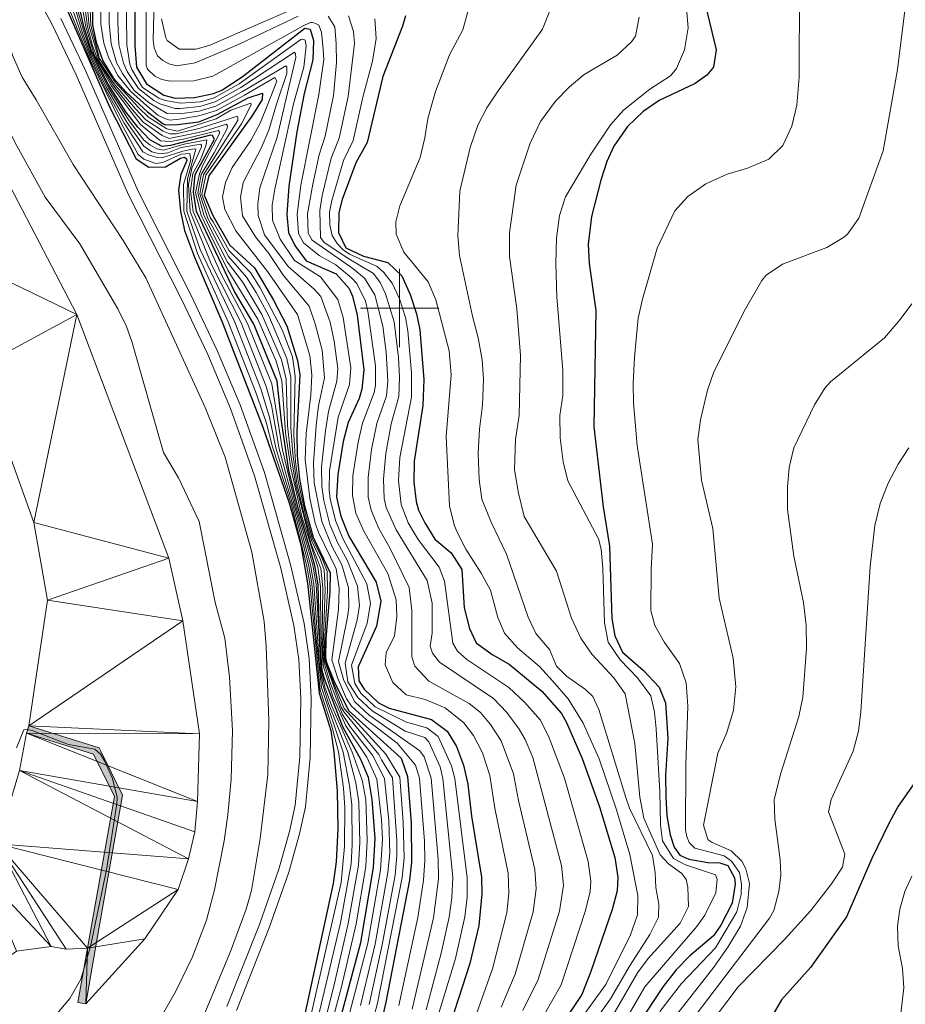
# Model space of a CAD drawing. Units: metres. Extents: x 637559 to 642073, y 720358 to 723417.
# Drawn here: x 639403 to 639629, y 721322 to 721574 of the extents above; entities that cross this region are included whole.
import ezdxf

# ---------------------------------------------------------------- set-up
doc = ezdxf.new("R2010")
doc.units = ezdxf.units.M
doc.header["$MEASUREMENT"] = 0
doc.linetypes.add('DGN Style 3', pattern=[69.300763, 49.500545, -19.800218])
for name, color, linetype, lineweight in [('Carátula', 7, 'Continuous', 5), ('Edificios construcciones cerramientos', 7, 'Continuous', 5), ('Elementos auxiliares', 7, 'Continuous', 5), ('Hidrografía', 7, 'Continuous', 5), ('Relieve y altimetría', 7, 'Continuous', 5), ('Viales y ferrocarril', 7, 'Continuous', 5)]:
    doc.layers.add(name, color=color, linetype=linetype, lineweight=lineweight)

msp = doc.modelspace()

# ---------------------------------------------------------------- hatches: boundary and pattern name
at = {"layer": 'Edificios construcciones cerramientos', "linetype": 'Continuous', "lineweight": 15, "extrusion": (0, 0, -1)}
msp.add_hatch(color=254, dxfattribs=at).paths.add_polyline_path([(-639419.7, 721322), (-639422.57, 721338.26), (-639429.11, 721375.33), (-639423.56, 721386.64), (-639423.13, 721387.51), (-639405.18, 721393.14), (-639404.58, 721391.23), (-639421.71, 721385.86), (-639427.03, 721375.03), (-639420.17, 721336.19), (-639417.73, 721322.35)])

# ---------------------------------------------------------------- linework, layer by layer
at = {"layer": 'Carátula', "color": 7, "linetype": 'Continuous', "lineweight": 5}
for p, q in [((639500, 721490), (639500, 721510)), ((639490, 721500), (639510, 721500))]:
    msp.add_line(p, q, dxfattribs=at)
msp.add_3dface([(637618.94, 720357.89), (642073.02, 720448), (642012.95, 723417.39), (637558.86, 723327.28)], dxfattribs=at)
at = {"layer": 'Edificios construcciones cerramientos', "color": 1, "linetype": 'Continuous', "lineweight": 15}
msp.add_line((639404.58, 721391.23, 412.19), (639405.18, 721393.14, 412.19), dxfattribs=at)
at = {"layer": 'Edificios construcciones cerramientos', "color": 1, "linetype": 'Continuous', "lineweight": 15, "elevation": 412.19, "flags": 128}
msp.add_lwpolyline([(639419.7, 721322), (639417.73, 721322.35), (639420.17, 721336.19), (639427.03, 721375.03), (639421.71, 721385.86), (639404.58, 721391.23), (639405.18, 721393.14), (639423.13, 721387.51), (639423.56, 721386.64), (639429.11, 721375.33), (639422.57, 721338.26)], close=True, dxfattribs=at)
for points in [[(639405.18, 721393.14), (639423.13, 721387.51), (639423.56, 721386.64)], [(639420.17, 721336.19), (639427.03, 721375.03), (639421.71, 721385.86), (639404.58, 721391.23)], [(639423.56, 721386.64), (639429.11, 721375.33), (639422.57, 721338.26), (639419.7, 721322)], [(639419.7, 721322), (639417.73, 721322.35), (639420.17, 721336.19)]]:
    msp.add_lwpolyline(points, dxfattribs=at)
at = {"layer": 'Elementos auxiliares', "color": 250, "linetype": 'Continuous', "lineweight": 5}
msp.add_3dface([(638487.01, 720769.33), (638440.83, 723082.75), (641856.67, 723151.88), (641903.99, 720838.46)], dxfattribs=at)
at = {"layer": 'Hidrografía', "color": 142, "linetype": 'Continuous', "lineweight": 15}
for points in [[(639336.13, 721580.63, 412.19), (639352.3, 721558.73, 412.19), (639378.13, 721517.38, 412.19), (639392.21, 721484.73, 412.19), (639406.43, 721445.15, 412.19), (639409.97, 721425.25, 412.19), (639405.18, 721393.14, 412.19)], [(639373.35, 721576.56, 412.19), (639394.98, 721539.15, 412.19), (639400.31, 721531.26, 412.19), (639417.44, 721498.32, 412.19), (639441.01, 721436.03, 412.19), (639444.58, 721419.93, 412.19), (639448.8, 721391.1, 412.19), (639448.3, 721373.71, 412.19), (639447.65, 721365.95, 412.19), (639445.99, 721359.06, 412.19), (639443.35, 721351.27, 412.19), (639434.8, 721338.62, 412.19), (639419.7, 721322, 412.19)], [(639404.58, 721391.23, 409.77), (639402.76, 721381.7, 409.77), (639397.1, 721362.88, 409.77), (639394.08, 721354.53, 409.77), (639383.55, 721331.32, 409.43), (639380.31, 721325.69, 409.39), (639374.48, 721318.29, 409.39)], [(639388.68, 721319.62, 409.39), (639394.77, 721330.32, 409.43), (639402.04, 721335.48, 409.77), (639410.84, 721336.63, 409.77), (639414.7, 721335.93, 409.77), (639420.17, 721336.19, 409.77)]]:
    msp.add_polyline3d(points, dxfattribs=at)
at = {"layer": 'Relieve y altimetría', "color": 30, "linetype": 'Continuous', "lineweight": 5, "flags": 128}
for points, elevation in [([(639362.03, 721606.05), (639385.29, 721572.99), (639387.9, 721568.73), (639402.08, 721541.5), (639409.35, 721528.38), (639418.22, 721516.45), (639427.92, 721499.78), (639430.1, 721495.28), (639431.48, 721491.45), (639439.58, 721463.05), (639443.48, 721456.58), (639448.76, 721445.37), (639452.84, 721424.63), (639455.27, 721415.52), (639456.5, 721405.59), (639457.28, 721391.9), (639456.88, 721379.42), (639456.06, 721370.37), (639455.09, 721363.7), (639452.68, 721351.17), (639450.62, 721343.38), (639447.05, 721334.04), (639442.67, 721325.01)], 415), ([(639437.82, 721602.03), (639436.97, 721568.58), (639437.22, 721566.53), (639438.03, 721564.5), (639439.43, 721563.36), (639440.94, 721562.5), (639442.98, 721561.92), (639447.69, 721562.71), (639458.93, 721567.51), (639474.01, 721574.65)], 510), ([(639435.27, 721601.67), (639435.14, 721565.87), (639435.17, 721562.13), (639435.52, 721561.1), (639437.38, 721559.3), (639439.16, 721558.44), (639441.27, 721558.03), (639447.36, 721558.13), (639452.21, 721559.34), (639475.52, 721572.24), (639477.18, 721573.05), (639477.68, 721573.06), (639478.35, 721572.9), (639479.3, 721572.36), (639479.98, 721570.6), (639480.44, 721566.24), (639480.6, 721563.58), (639479.33, 721554.62), (639474.73, 721531.43), (639473.82, 721524.01), (639474.15, 721519.06), (639475.42, 721516.65), (639479.46, 721513.44), (639483.69, 721511.02), (639487.73, 721507.76), (639489.06, 721506.31), (639491.26, 721501.78), (639491.87, 721499.2), (639493.83, 721485.22), (639493.8, 721480.22), (639493.48, 721478.38), (639490.48, 721470.56), (639489.38, 721465.69), (639488.06, 721457.04), (639487.92, 721452.05), (639488.84, 721447.49), (639490.85, 721442.87), (639496.96, 721432.1), (639499.1, 721425.35), (639499.31, 721421.1), (639498.65, 721416.1), (639496.52, 721411.82), (639496.27, 721408.74), (639498.23, 721404.23), (639501.66, 721401.05), (639506.52, 721399.81), (639511.68, 721397.69), (639516.39, 721393.88), (639518.91, 721390.62), (639521.2, 721386.18), (639523.07, 721380.44), (639524.38, 721372.02), (639527.79, 721355.38), (639527.97, 721350.26), (639527.45, 721345.28), (639523.75, 721330.93), (639517, 721312.03)], 505), ([(639420.14, 721593.66), (639421, 721572.27), (639423.27, 721563.84), (639427.22, 721557.74), (639433.32, 721551.18), (639435.76, 721548.82), (639440.45, 721545.82), (639443.15, 721545.25), (639453.07, 721548.4), (639456.84, 721550.65), (639461.92, 721552.37), (639462.02, 721551.99), (639459.52, 721547.13), (639450.47, 721533.95), (639449.44, 721529.05), (639451.56, 721523.18), (639452.29, 721522.03), (639456.4, 721514.65), (639461.85, 721509.07), (639464.29, 721505.16), (639469.92, 721494.44), (639472.57, 721487.47), (639473.29, 721482.55), (639472.93, 721467.43), (639473.37, 721460.68), (639474.06, 721455.73), (639476.04, 721446.77), (639477.72, 721440.85), (639480.06, 721436.36), (639481.47, 721432.65), (639481.59, 721427.66), (639480.85, 721415.95), (639480.93, 721410.11), (639482.89, 721404.42), (639485.82, 721397.58), (639496.5, 721385.87), (639500.09, 721379.98), (639500.95, 721368.46), (639501.19, 721359.27), (639500.68, 721354.29), (639494.34, 721322.13), (639492.03, 721313.45)], 470), ([(639423.45, 721592.88), (639423.58, 721572.66), (639424.34, 721567.74), (639425.59, 721563.88), (639427.93, 721559.46), (639431.18, 721555.49), (639435.36, 721551.73), (639438.16, 721549.38), (639439.95, 721548.52), (639441.19, 721548.06), (639443.62, 721548.32), (639448.6, 721549.16), (639453.13, 721550.56), (639460.3, 721554.44), (639468.05, 721558.97), (639468.6, 721558.01), (639466.27, 721552.12), (639464.34, 721547.29), (639461.97, 721542.9), (639457.16, 721535.97), (639455.43, 721532.15), (639454.67, 721528.45), (639455.26, 721525.17), (639458.08, 721519.73), (639466.18, 721509.31), (639473.87, 721498.34), (639477.04, 721487.88), (639477.53, 721482.94), (639477.3, 721477.69), (639476.09, 721467.86), (639475.88, 721461.24), (639477.02, 721451.31), (639478.44, 721444.95), (639479.33, 721442.42), (639483.73, 721433.3), (639484.53, 721428.36), (639484.36, 721422.88), (639482.69, 721410.02), (639484.17, 721405.25), (639486.4, 721400.03), (639487.71, 721398.13), (639491.43, 721394.74), (639499.38, 721388.63), (639504.05, 721383.06), (639505.07, 721379.75), (639506.39, 721363.61), (639506.46, 721358.61), (639506.11, 721353.63), (639504.66, 721344.08), (639499.83, 721321.53)], 480), ([(639411.66, 721589.83), (639418.51, 721570.18), (639421.02, 721563.9), (639424.77, 721556.05), (639429.56, 721547.27)], 435), ([(639412.97, 721590.52), (639418.91, 721570.29), (639421.11, 721564.43), (639425.14, 721556.22), (639430.2, 721547.59), (639434.58, 721541.42), (639436.6, 721539.94), (639438.01, 721539.59), (639439.36, 721539.5), (639440.71, 721539.73), (639444.14, 721541.08), (639449.15, 721541.91), (639449.31, 721541.63), (639449.32, 721541.21), (639446.86, 721535.78), (639446.01, 721531.56), (639446.4, 721524.73), (639451.83, 721511.33), (639459.45, 721496.2), (639465.9, 721479.95), (639467.21, 721475.12), (639469.21, 721463.97), (639477.22, 721434.26), (639478.1, 721429.33), (639479.55, 721408.57), (639480.37, 721403.63), (639481.81, 721398.82), (639486.72, 721386.36), (639488.81, 721378.51), (639489.56, 721373.58), (639489.79, 721363.27), (639489.48, 721357.43), (639486.87, 721342.56), (639483.26, 721326.82), (639478.03, 721306.13)], 440), ([(639425.63, 721591.83), (639425.73, 721572.91), (639426.22, 721567.61), (639427.61, 721562.85), (639429.13, 721559.97), (639432.12, 721555.69), (639435.91, 721552.46), (639440.55, 721549.77), (639443.73, 721549.67), (639448.75, 721550.38), (639452.95, 721551.63), (639459.85, 721555.42), (639470.89, 721562), (639471.11, 721561.58), (639471.14, 721559.97), (639468.47, 721552.15), (639466.51, 721545.5), (639464.56, 721540.9), (639459.95, 721532.08), (639459.32, 721528.38), (639459.81, 721523.59), (639463.17, 721518.17), (639466.52, 721513.97), (639470.3, 721508.28), (639476.86, 721500.44), (639478.41, 721495.97), (639480.22, 721489.22), (639480.75, 721482.11), (639479.23, 721475), (639478.66, 721470.04), (639477.95, 721460.29), (639478.16, 721455.31), (639480.09, 721445.4), (639482.78, 721438.93), (639485.19, 721434.31), (639486.89, 721428.38), (639487.02, 721423.37), (639486.7, 721420.88), (639484.37, 721409.56), (639485.69, 721404.74), (639488.51, 721399.23), (639492.23, 721395.81), (639505.14, 721386.71), (639506.26, 721385.15), (639508.07, 721379.7), (639509.85, 721359), (639509.91, 721353.94), (639508.65, 721344.02), (639503.2, 721320.65)], 485), ([(639427.81, 721591.57), (639427.9, 721573.17), (639428.22, 721567.46), (639429.35, 721562.63), (639430.32, 721560.51), (639433.22, 721556.17), (639437.14, 721553.08), (639438.66, 721552.27), (639442.58, 721551.03), (639443.86, 721551.02), (639448.91, 721551.59), (639452.78, 721552.72), (639459.41, 721556.41), (639473.09, 721565.46), (639473.41, 721565.04), (639473.43, 721564.07), (639470.68, 721552.19), (639468.67, 721543.7), (639464.22, 721530.78), (639463.73, 721526.66), (639463.78, 721523.65), (639465.48, 721518.75), (639471.5, 721510.63), (639478.16, 721504.84), (639479.83, 721502.95), (639482.21, 721496.34), (639483.27, 721491.48), (639484.19, 721484.5), (639483.97, 721481.27), (639481.77, 721473.56), (639481.03, 721468.62), (639480.02, 721459.34), (639480.1, 721454.35), (639480.6, 721450.72), (639482.16, 721444.58), (639484.12, 721439.98), (639486.65, 721435.32), (639489.23, 721428.88), (639489.73, 721423.88), (639489.18, 721420.13), (639486.05, 721409.11), (639486.75, 721404.36), (639489.32, 721400.32), (639492.97, 721396.91), (639501.43, 721391.74), (639506.44, 721390.13), (639507.47, 721389.02), (639510.34, 721382.61), (639511.08, 721379.65), (639513.6, 721354.38), (639513.4, 721349.1), (639512.66, 721344.13), (639510.63, 721334.93), (639506.76, 721320.45)], 490), ([(639429.98, 721589.73), (639430.23, 721567.32), (639431.03, 721562.41), (639431.5, 721561.06), (639434.21, 721556.44), (639438.37, 721553.66), (639440.02, 721553.05), (639443.98, 721552.38), (639449.06, 721552.79), (639452.6, 721553.8), (639458.96, 721557.38), (639474.75, 721568.69), (639475.28, 721568.81), (639475.82, 721568.5), (639476.06, 721567.11), (639475.5, 721561.63), (639472.88, 721552.22), (639468.05, 721530.43), (639467.43, 721526.31), (639467.48, 721522.48), (639469.48, 721517.58), (639473.12, 721512.16), (639479.75, 721508.01), (639484.22, 721502.19), (639485.57, 721497.6), (639487.5, 721484.7), (639487.19, 721480.44), (639484.29, 721472.11), (639482.09, 721458.38), (639482.01, 721453.38), (639482.23, 721451.16), (639483.58, 721445.66), (639485.46, 721441.03), (639491.6, 721429.4), (639492.52, 721424.43), (639491.66, 721419.38)], 495), ([(639410.34, 721589.13), (639418.11, 721570.07), (639420.93, 721563.36), (639428.91, 721546.95), (639433.16, 721539.24), (639434.58, 721538.08), (639437.67, 721536.99), (639439.45, 721537.23), (639444.11, 721539.35), (639446.38, 721539.5), (639446.56, 721537.93)], 430), ([(639417.57, 721583.96), (639419.73, 721571.9), (639421.87, 721564.88), (639426.18, 721556.95), (639433.7, 721546.91), (639438.85, 721542.79), (639441.42, 721542.63), (639444.73, 721543.16), (639453.65, 721545.38), (639453.94, 721545.11), (639453.95, 721544.63), (639449.69, 721536.58), (639448.77, 721534.29), (639447.81, 721529.5), (639449.23, 721523.73), (639451.55, 721518.86), (639456.09, 721509.68), (639463.75, 721497.13), (639468.41, 721486.36), (639469.86, 721481.38), (639470.8, 721468.13), (639472.14, 721459.05), (639475, 721446.63), (639479.09, 721433.74), (639479.73, 721428.76), (639479.85, 721416.29)], 455), ([(639418.51, 721583.95), (639420.15, 721572.02), (639421.43, 721567.13)], 460), ([(639419.46, 721583.95), (639420.58, 721572.15), (639423.23, 721563.03), (639426.87, 721557.48), (639432.48, 721550.93), (639435.07, 721548.18), (639439.48, 721545.27), (639441.2, 721544.54), (639442.82, 721544.56), (639448.98, 721545.99), (639458.54, 721549.08), (639458.64, 721548.7), (639458.65, 721547.94), (639449.81, 721534.05), (639448.9, 721529.2), (639450.93, 721522.87), (639452.05, 721520.98), (639456.2, 721513.18), (639460.82, 721507.87), (639463.3, 721503.94), (639466.56, 721498), (639471.18, 721487.11), (639472.14, 721482.23), (639472.14, 721469.44), (639472.65, 721462.68), (639473.75, 721455.21), (639475.69, 721446.73), (639477.51, 721440.36), (639479.71, 721435.84), (639480.68, 721433.01), (639480.98, 721428.02), (639480.52, 721416.06), (639480.75, 721409.88), (639482.62, 721404.61), (639485.06, 721397.86), (639485.78, 721396.58), (639494.69, 721385.74), (639495.38, 721384.37), (639498.14, 721379.81), (639499.32, 721363.68), (639499.33, 721359.92)], 465), ([(639630.2, 721583.69), (639627.35, 721561), (639623.65, 721540.2), (639617.47, 721522.95), (639614.53, 721518.92), (639613.56, 721518.08), (639609.3, 721515.44), (639597.92, 721511.25), (639593.79, 721508.39), (639592.69, 721507.01), (639588.46, 721499.82), (639580.39, 721483.66), (639578.74, 721478.94), (639576.95, 721471.42), (639576.31, 721466.36), (639577.2, 721455.93), (639580.1, 721443.6), (639581.73, 721425.8), (639585.32, 721410.43), (639585.99, 721403.05), (639585.43, 721397.1), (639583.73, 721391.43), (639581.37, 721386.11), (639577.73, 721367.69), (639578.85, 721364.03), (639579.81, 721363.33), (639584.84, 721361.09), (639587.55, 721358.51), (639588.59, 721356.51), (639589.48, 721352.78), (639588.86, 721346.59), (639587.2, 721341.87), (639583.99, 721336.52), (639580.41, 721331.37), (639570.27, 721318.38)], 560), ([(639394.93, 721579.47), (639398.69, 721571.44), (639401.19, 721564.23), (639403.47, 721559.03), (639407.06, 721553.27), (639416.46, 721536.71), (639429.28, 721517.28), (639435.09, 721507.73), (639450.28, 721474.58), (639455.34, 721461.85), (639462.21, 721437.51), (639465.33, 721419.8), (639465.85, 721413.38), (639466.56, 721394.48), (639466.27, 721380.65), (639464.35, 721364.27)], 420), ([(639602.26, 721581.67), (639602.22, 721559.08), (639601.58, 721551.89), (639600.29, 721546.52), (639598.05, 721541.56), (639594.45, 721538.06), (639589, 721535.78), (639583.78, 721534.27), (639578.35, 721531.75), (639573.76, 721528.54), (639570.38, 721524.85), (639565.92, 721515.29), (639562.09, 721502.28), (639561.04, 721497.38), (639560.07, 721487.41), (639559.72, 721480.72), (639559.81, 721475.73), (639560.75, 721464.82), (639564.7, 721439.57), (639564.32, 721433.21), (639564.24, 721422.57), (639565.25, 721418.78), (639567.77, 721414.46), (639571.57, 721409.07), (639573.31, 721404.11), (639573.7, 721398.17), (639573.21, 721383.19), (639573.16, 721366.38), (639573.48, 721364.78), (639574.1, 721363.24), (639575.49, 721361.84), (639583.01, 721359.81), (639584.87, 721358.47), (639586.93, 721355.59), (639587.45, 721352.63), (639587.37, 721349.95), (639586.25, 721345.54), (639580.8, 721336.31), (639572.13, 721327.15), (639566.55, 721319.99)], 555), ([(639416.94, 721578.86), (639419.31, 721570.41), (639421.21, 721564.97), (639425.5, 721556.37), (639430.85, 721547.91), (639434.61, 721542.94), (639436.14, 721541.72), (639437.94, 721540.72), (639439.62, 721540.37), (639444.88, 721541.96), (639450.69, 721543.07), (639450.55, 721541.72), (639448.98, 721537.75), (639447.1, 721534.38), (639446.48, 721529.95), (639447.21, 721524.71), (639454.37, 721508.7), (639461.1, 721496.05), (639467.28, 721480.6), (639470.06, 721463.7), (639473.58, 721449.05), (639477.76, 721434.17), (639478.63, 721429.25), (639479.89, 721407.92), (639480.85, 721403.02), (639482.59, 721398.28), (639487.9, 721386.33), (639490.41, 721379.19), (639491.35, 721374.29), (639491.71, 721363.78), (639491.39, 721357.15), (639488.86, 721342.41), (639485.11, 721326.32), (639477.45, 721297.67)], 445), ([(639439.08, 721573.98), (639440.16, 721569.13), (639440.55, 721568.46), (639443.63, 721566.24), (639447.9, 721566.2), (639451.31, 721567.19), (639476.77, 721578.23)], 515), ([(639517.79, 721577.07), (639516.17, 721571.2), (639512.76, 721564.76), (639509.19, 721555.4), (639507.23, 721548.45), (639506.45, 721543.51), (639505.22, 721538.53), (639500.03, 721526.18), (639499.02, 721522.01), (639499.12, 721518.86), (639501.1, 721514.27), (639507.27, 721506.68), (639509.25, 721502.08), (639512.7, 721489.06), (639513.15, 721482.94), (639511.9, 721467.12), (639512.76, 721449.37), (639513.92, 721444.51), (639514.64, 721442.8), (639516.93, 721438.34), (639520.86, 721432.2), (639523.26, 721427.81), (639525.13, 721420.85), (639526.86, 721416.78), (639530.17, 721413.03), (639535.78, 721408.3), (639539.12, 721404.58), (639543.09, 721400.03), (639546.98, 721393.79), (639551.04, 721384.63), (639555.48, 721371.6), (639558.9, 721360.22), (639560.96, 721349.73), (639560.82, 721344.73), (639559.09, 721339.66), (639552.78, 721326.9), (639546.2, 721317.9)], 530), ([(639481.76, 721574.66), (639483.41, 721571.92), (639483.81, 721567.6), (639483.83, 721562.79), (639483.09, 721554.38), (639480.94, 721543.97), (639479.4, 721539.22), (639477.82, 721531.69), (639476.47, 721524.12), (639476.61, 721519.19), (639477.67, 721517.32), (639488.05, 721510.11), (639491.04, 721507.65), (639493.65, 721503.37), (639495.67, 721495.38), (639496.56, 721488.72), (639496.96, 721481.27), (639496.61, 721477.56), (639494.16, 721470.46), (639492.83, 721463.8), (639491.96, 721456.63), (639491.96, 721451.65), (639492.69, 721448.24), (639494.67, 721443.63), (639497.51, 721438.63), (639502.42, 721428.47), (639503.1, 721422.62), (639503.13, 721410.75), (639503.9, 721408.41), (639507.47, 721404.51), (639517.81, 721398.79), (639520.68, 721396.51), (639523.27, 721393.45), (639525.98, 721389.25), (639529.11, 721380.83), (639530.37, 721374.04), (639534.6, 721356.38)], 510), ([(639486.9, 721574.79), (639488.23, 721570.77), (639488.45, 721567.67), (639486.85, 721554.13), (639484.53, 721543.44), (639482.48, 721538.33), (639480.21, 721528.75), (639479.6, 721524.91), (639479.79, 721518.07), (639480.66, 721516.8), (639486.97, 721512.61), (639493.36, 721508.86), (639495.02, 721506.57), (639496.35, 721503.66), (639498.57, 721496.48), (639499.72, 721487.34), (639499.98, 721482.33), (639499.81, 721477.33), (639497.83, 721470.35), (639496.45, 721462.79), (639495.85, 721456.24), (639496.04, 721451.26), (639496.53, 721448.98), (639499.09, 721443.28), (639507.09, 721430.3), (639508.35, 721424.46), (639508.31, 721416.84), (639507.78, 721413.46), (639508.39, 721411.71), (639510.18, 721409.38), (639523.98, 721400.13), (639527.44, 721396.52), (639530.6, 721392.27), (639532.15, 721389.61), (639534.11, 721384.99), (639541.4, 721357.38), (639541.93, 721352.38), (639540.86, 721345.69), (639535.44, 721328.24)], 515), ([(639538.42, 721576.02), (639536.58, 721571.37), (639525.06, 721555.28), (639522.34, 721551.18), (639520.02, 721546.74), (639518.03, 721541.08), (639515.39, 721529.92), (639514.93, 721518.45), (639515.29, 721513.47), (639518.62, 721497.95), (639520.13, 721492.38), (639521.11, 721486.76), (639521.5, 721481.77), (639521.21, 721475.12), (639520.42, 721468.98), (639520.1, 721462.8), (639520.38, 721456.09), (639521.01, 721451.12), (639523.45, 721445.23), (639527.38, 721437.06), (639532.85, 721420.92), (639534.87, 721416.73), (639538.32, 721412.62), (639540.1, 721408.37), (639542.7, 721405.8), (639547.56, 721402.37), (639549.43, 721400.61), (639550.97, 721397.25), (639557.84, 721374.73), (639558.83, 721372.05), (639564.72, 721359.9), (639565.38, 721355.51), (639565.55, 721351.77), (639566.33, 721347.45), (639566.2, 721344.18), (639564.01, 721339.68), (639558.96, 721331.88), (639553.91, 721323.25), (639549.73, 721317.34)], 535), ([(639561.28, 721574.43), (639560.31, 721569.53), (639559.29, 721568.1), (639555.66, 721564.66), (639547.24, 721559.72), (639543.39, 721556.47), (639539.88, 721552.9), (639536.07, 721547.73), (639533.36, 721542.16), (639529.82, 721531.45), (639528.12, 721519.21), (639528.09, 721513.21), (639530, 721499.78), (639530.91, 721487.82), (639530.54, 721472.54), (639529.62, 721466.35), (639529.37, 721458.61), (639530.41, 721452.65), (639531.88, 721446.65), (639540.15, 721432.66), (639543.97, 721420.69), (639546.37, 721415.56), (639549.15, 721411.4), (639554.78, 721405.35), (639557.69, 721401.29), (639560.14, 721388.55), (639561.48, 721374.85), (639562.45, 721369.46), (639566.63, 721360.07), (639568.74, 721357.84), (639572.17, 721355.34), (639573.26, 721353.75), (639573.7, 721351.86), (639573.9, 721346.87), (639571.76, 721342.62), (639563.54, 721333.54), (639560.84, 721329.92), (639553.28, 721316.77)], 540), ([(639573.4, 721576.67), (639573.85, 721571.69), (639572.85, 721566.08), (639570.84, 721561.24), (639569.27, 721559.38), (639564.03, 721555.97), (639557.28, 721550.64), (639553.97, 721546.87), (639548.92, 721539.34), (639542.4, 721528.43), (639540.89, 721523.66), (639540.16, 721517.86), (639539.98, 721511.4), (639540.23, 721502.85), (639541.76, 721483.98), (639541.79, 721477.62), (639540.98, 721472.5), (639541.06, 721466.8), (639541.81, 721460.63), (639543.07, 721455.78), (639550.84, 721440.92), (639551.59, 721438.32), (639552.02, 721433.33), (639552.41, 721419.43), (639553.37, 721414.53), (639556.38, 721409.98), (639560.88, 721405.36), (639564.27, 721400.78), (639565.23, 721396.57), (639565.59, 721392.36), (639566.54, 721376.27), (639566.73, 721367.78), (639567.27, 721363.68), (639570.07, 721359.15), (639573.12, 721357.53), (639580.77, 721354.97), (639581.26, 721353.91), (639580.89, 721350.4), (639578.1, 721344.69), (639576.03, 721341.77), (639562.74, 721326.33), (639556.82, 721316.2)], 545), ([(639493.64, 721573.96), (639493.98, 721568.96), (639493.07, 721563.16), (639490.61, 721553.91), (639488.13, 721542.9), (639485.66, 721537.74), (639482.7, 721527.5), (639482.09, 721524.52), (639482.14, 721521.18), (639482.78, 721518.54), (639484, 721516.5), (639485.57, 721514.9), (639487.21, 721513.81), (639494.27, 721510.58), (639495.94, 721509.12), (639498.09, 721506.33), (639499.96, 721502.37), (639501.5, 721497.57), (639502.12, 721494.19), (639503.05, 721483.41), (639503.04, 721477.22), (639500.07, 721461.79), (639499.75, 721455.84), (639500.38, 721449.73), (639502.22, 721445.08), (639504.71, 721440.81), (639510.11, 721433.72), (639511.48, 721430.08), (639513.63, 721414.28), (639514.83, 721412.24), (639517.21, 721410.08), (639527.92, 721402.93), (639531.98, 721399.12), (639536.05, 721394.54), (639538.26, 721390.05), (639542.17, 721379.7), (639548.21, 721358.38), (639548.93, 721353.4), (639548.7, 721350.76), (639547.57, 721345.9), (639541.33, 721326.88), (639537.1, 721319.36)], 520), ([(639421.43, 721567.13), (639422.78, 721563.47), (639426.52, 721557.21), (639431.65, 721550.68), (639434.39, 721547.55), (639439.3, 721544.13), (639441.03, 721543.38), (639449.75, 721545.13), (639455.72, 721547.04), (639456.01, 721546.57), (639455.93, 721545.9), (639452.59, 721539.67), (639449.2, 721534.16), (639448.35, 721529.35), (639449.9, 721523.88), (639451.8, 721519.92), (639456, 721511.71), (639459.8, 721506.66), (639464.75, 721498.35), (639469.8, 721486.74), (639471, 721481.76), (639471.36, 721469.98), (639472.07, 721462.93), (639473.45, 721454.68), (639477.31, 721439.88), (639479.88, 721433.38), (639480.37, 721428.38), (639480.18, 721416.18), (639480.52, 721409.84), (639482.12, 721404.37), (639485.38, 721395.99), (639487.42, 721392.79), (639493.1, 721385.63), (639496.17, 721379.63), (639497.23, 721368.88), (639497.47, 721360.56), (639496.98, 721355.58), (639493.73, 721337.27), (639490.02, 721321.56)], 460), ([(639429.56, 721547.27), (639434.33, 721539.96), (639435.97, 721539.07), (639437.75, 721538.56), (639439.21, 721538.42), (639444.53, 721540.12), (639447.44, 721540.75), (639447.87, 721540.6), (639445.72, 721533.01), (639445.6, 721524.74), (639449.02, 721514.93), (639457.81, 721496.34), (639464.51, 721479.3), (639466.71, 721472.11), (639468.37, 721464.24), (639472.69, 721449.62), (639476.68, 721434.34), (639477.56, 721429.42), (639478.62, 721415.49), (639479.98, 721402.94), (639485.54, 721386.38), (639487.22, 721377.84), (639487.77, 721372.87), (639487.87, 721362.75), (639487.58, 721357.76), (639484.89, 721342.7), (639476.17, 721305.96)], 435), ([(639446.56, 721537.93), (639444.71, 721531.59), (639444.79, 721524.76), (639448.26, 721513.97), (639456.16, 721496.49), (639463.13, 721478.63), (639465.87, 721470.81), (639467.52, 721464.52), (639472.23, 721449.9), (639476.15, 721434.42), (639477.03, 721429.5), (639479.72, 721402.2), (639482.64, 721393.03), (639484.35, 721386.42), (639485.62, 721377.16), (639486, 721372.18), (639485.94, 721362.24), (639485.02, 721353.04), (639474.32, 721305.77)], 430), ([(639631.01, 721501.07), (639628.04, 721497.05), (639624.01, 721492.35), (639610.23, 721481.11), (639608.81, 721479.53), (639606.16, 721475.27), (639600.84, 721464.2), (639599.67, 721459.19), (639599.19, 721454.21), (639599.22, 721448.42), (639600.87, 721436.5), (639603.27, 721424.66), (639604.02, 721418.85), (639604.11, 721412.85), (639603.16, 721400.42), (639602.1, 721395.53), (639597.51, 721381.02), (639595.83, 721374.22), (639595.99, 721369.23), (639597.37, 721358.8), (639597.55, 721355), (639597.02, 721350.71), (639595.71, 721345.82), (639594.62, 721343.9), (639570.38, 721312.05)], 565), ([(639630.24, 721464.26), (639627.55, 721460.05), (639624.94, 721455.17), (639622.88, 721449.95), (639621.6, 721444.35), (639620.36, 721433.9), (639618, 721396.7), (639617.36, 721391.74), (639616.03, 721386.63), (639610.37, 721374.25), (639609.71, 721371.09), (639613.91, 721360.28), (639613.25, 721356.94), (639610.47, 721352.66), (639605.15, 721345.88), (639598.47, 721338.45), (639586.61, 721326.3), (639575.22, 721311.36)], 570), ([(639491.66, 721419.38), (639487.73, 721408.65), (639488.55, 721403.9), (639490.12, 721401.42), (639493.75, 721397.98), (639501.77, 721394.03), (639506.93, 721392.57), (639509.83, 721390.4), (639513.31, 721382.86), (639514.09, 721379.6), (639517.3, 721354.23), (639517.32, 721349.24), (639516.66, 721344.26), (639514.28, 721333.59), (639502.53, 721294.99)], 495), ([(639479.85, 721416.29), (639480.42, 721408.5), (639482.9, 721400.58), (639486.23, 721393.08), (639491.6, 721385.06), (639494.2, 721379.45), (639495.37, 721369.09), (639495.63, 721364.11), (639495.15, 721356.23), (639491.91, 721337.46), (639484.92, 721310.67)], 455), ([(639412.44, 721319.51), (639415.65, 721323.34), (639418.48, 721328.32), (639420.93, 721336.68), (639425.04, 721356.26), (639427.68, 721373.16), (639427.71, 721374.76), (639426.54, 721379.6), (639424.52, 721384.15), (639423.46, 721385.88), (639422.06, 721387.16), (639415.33, 721388.36), (639406, 721391.91), (639404.69, 721392.18), (639403.92, 721392.11), (639402, 721387.48)], 410), ([(639464.35, 721364.27), (639462.1, 721350.98), (639460.76, 721346.16), (639456.76, 721335.36), (639443.25, 721303.07)], 420), ([(639499.33, 721359.92), (639498.84, 721354.94), (639495.57, 721337.07), (639492.19, 721321.84)], 465), ([(639534.6, 721356.38), (639534.95, 721351.38), (639534.16, 721345.48), (639529.59, 721329.59), (639526, 721321.13)], 510), ([(639630.99, 721354.61), (639629.27, 721350.72), (639627.97, 721346.24), (639627.32, 721341.84), (639627.55, 721336.84), (639628.61, 721331.04), (639629.01, 721326.05), (639628.14, 721318.8)], 580), ([(639535.44, 721328.24), (639531.55, 721320.24)], 515), ([(639442.67, 721325.01), (639420.66, 721286.71), (639417.71, 721281.15), (639415.73, 721276.55), (639412.46, 721266.32), (639410.67, 721259.17), (639406.72, 721237.01), (639405.25, 721224.63), (639403.89, 721219.82), (639399.3, 721206.69), (639393.01, 721192.24), (639389.48, 721182.88), (639374.31, 721134.35), (639365.22, 721103.02), (639357.42, 721072.28), (639353.85, 721047.43), (639351.67, 721037.7), (639332.07, 720984.45), (639325.72, 720970.86), (639316.86, 720953.66), (639309.62, 720940.53), (639306.41, 720933.21), (639304.2, 720926.37), (639295.16, 720894.75)], 415)]:
    msp.add_lwpolyline(points, dxfattribs=dict(at, elevation=elevation))
at = {"layer": 'Relieve y altimetría', "color": 30, "linetype": 'Continuous', "lineweight": 25, "flags": 128}
for points, elevation in [([(639421.23, 721598.93), (639421.42, 721572.4), (639422.34, 721568.05), (639424.05, 721563.23), (639426.77, 721558.88), (639430.09, 721555.22), (639435.53, 721550.15), (639439.54, 721547.09), (639440.22, 721546.88), (639443.19, 721546.93), (639448.64, 721547.61), (639453.3, 721549.48), (639461.27, 721553.74), (639464.93, 721554.98), (639464.84, 721553.32), (639462.18, 721549.09), (639451.23, 721533.86), (639449.98, 721528.9), (639452.21, 721523.66), (639456.6, 721516.12), (639462.87, 721510.27), (639467.75, 721502.03), (639471.17, 721495.42), (639473.85, 721486.57), (639474.45, 721482.88), (639473.72, 721468.37), (639473.81, 721462.19), (639474.37, 721456.26), (639475.66, 721449.38), (639477.92, 721441.34), (639482.27, 721432.29), (639482.17, 721427.38), (639481.16, 721415.48), (639481.01, 721410.47), (639481.26, 721409.3), (639483.15, 721404.66), (639486.91, 721397.03), (639500.4, 721384.87), (639502.03, 721380.13), (639502.97, 721368.25), (639503.07, 721358.23), (639502.53, 721353.65), (639496.46, 721322.42), (639495.35, 721317.55)], 475), ([(639432.16, 721588.68), (639432.23, 721567.18), (639432.68, 721561.6), (639435.27, 721557.33), (639439.68, 721554.42), (639442.55, 721553.67), (639447.54, 721553.86), (639452.43, 721554.88), (639454.52, 721555.75), (639459.7, 721559.15), (639475.79, 721571.63), (639477.1, 721571.3), (639477.98, 721568.46), (639477.77, 721563.46), (639475.57, 721554.87), (639473.75, 721545.05), (639471.64, 721531.17), (639471.16, 721523.91), (639471.58, 721519.28), (639473.18, 721515.98), (639476.09, 721512.1), (639483.73, 721508.77), (639487.08, 721504.97), (639487.98, 721503.01), (639489.17, 721498.15)], 500), ([(639412.21, 721582.56), (639425.78, 721551.49), (639432.61, 721538.13), (639435.85, 721536.05), (639440.13, 721536.12), (639443.91, 721538.38), (639444.98, 721538.56), (639445.48, 721538.13), (639445.54, 721537.7), (639444.03, 721534.17), (639443.43, 721530.16), (639443.98, 721524.77), (639444.96, 721519.85), (639447.5, 721513.01), (639454.51, 721496.63), (639465.03, 721469.51), (639471.79, 721450.18), (639474.73, 721439.43), (639476.48, 721429.58), (639479.46, 721401.47), (639482.38, 721391.91), (639483.17, 721386.45), (639484.03, 721376.49), (639484.19, 721366.72), (639483.76, 721358.28), (639483.04, 721352.8), (639475.43, 721317.77)], 425), ([(639577.02, 721582.39), (639580.95, 721566.05), (639580.3, 721561.58), (639578.55, 721559.54), (639575.61, 721557.47), (639566.41, 721553.11), (639562.31, 721550.25), (639558.31, 721546.46), (639554.76, 721541.41), (639553.03, 721537.47), (639551.48, 721532.71), (639549.08, 721523.44), (639548.24, 721516.36), (639548.47, 721511.36), (639550.16, 721499.4), (639549.69, 721469.61), (639552.1, 721449.16), (639553.72, 721439.05), (639554.31, 721420.55), (639555.03, 721416.11), (639557.05, 721411.92), (639562.41, 721407.3), (639566.4, 721402.97), (639568, 721398.95), (639568.61, 721389.93), (639568.04, 721380.41), (639568.12, 721374.95), (639568.32, 721370.08), (639569.17, 721365.18), (639570.22, 721362.03), (639571.68, 721360.03), (639573.95, 721358.99), (639578.88, 721358.14), (639581.93, 721358.04), (639583.96, 721357.36), (639585.67, 721354.18), (639585.81, 721352.63), (639585.06, 721347.71), (639582.16, 721342.07), (639580.3, 721339.36), (639574.2, 721334.28), (639570.7, 721330.71), (639567.41, 721326.45), (639560.98, 721316.77)], 550), ([(639479.16, 721296.85), (639490.08, 721337.66), (639493.3, 721356.87), (639493.78, 721364.32), (639492.97, 721374.3), (639492, 721379.86), (639490.09, 721384.48), (639485.45, 721392.85), (639480.75, 721405.13), (639480.23, 721407.27), (639479.51, 721416.41), (639479.17, 721429.17), (639478.29, 721434.1), (639474.03, 721448.77), (639471.63, 721458.48), (639469.78, 721471.05), (639468.67, 721481.25), (639462.75, 721495.9), (639457.75, 721504.26), (639448.02, 721524.7), (639447.27, 721529.65), (639447.68, 721534.17), (639452.66, 721543.16), (639452.17, 721544.1), (639451.59, 721544.22), (639441.39, 721541.56), (639439.25, 721541.29), (639436.14, 721543.03), (639433.01, 721546.28), (639429.97, 721550.19), (639425.47, 721557.25), (639421.3, 721565.51), (639419.31, 721571.77), (639417.62, 721579.08)], 450), ([(639501.51, 721574.78), (639500.72, 721572.09), (639495.68, 721559.24), (639491.72, 721542.36), (639488.82, 721537.15), (639485.34, 721527.76), (639484.44, 721524.43), (639484.4, 721519.32), (639486.23, 721515.42), (639490.75, 721513.25), (639496.98, 721511.66), (639500.55, 721508.21), (639502.66, 721503.42), (639504.35, 721498.55), (639505.21, 721494.44), (639506.2, 721481.73), (639505.97, 721475.08), (639503.69, 721460.78), (639503.65, 721455.44), (639504.23, 721450.48), (639504.83, 721448.32), (639506.42, 721445.02), (639508.98, 721440.9), (639513.19, 721437.4)], 525), ([(639489.17, 721498.15), (639490.89, 721484.16), (639490.37, 721479.22), (639489.69, 721476.88), (639486.81, 721470.67), (639485.59, 721465.81), (639484.16, 721457.44), (639483.89, 721451.61), (639484.98, 721446.74), (639487.03, 721441.63), (639493.96, 721429.9), (639495.23, 721425), (639494.13, 721418.61), (639489.41, 721408.2), (639489.58, 721404.63), (639490.92, 721402.52), (639494.64, 721398.99), (639497.29, 721397.62), (639508.15, 721394.7), (639512.19, 721391.78), (639514.55, 721387.78), (639516.3, 721383.03), (639517.41, 721378.19), (639518.38, 721370.01), (639520.98, 721354.37), (639521.06, 721350.09), (639520.23, 721342), (639517.93, 721332.26), (639504.14, 721289.7)], 500), ([(639513.19, 721437.4), (639515.88, 721433.1), (639516.48, 721423.31), (639517.88, 721417.98), (639519.6, 721414.32), (639523.67, 721411.36), (639528.02, 721408.92), (639536.34, 721401.96), (639541.43, 721396.23), (639542.72, 721393.99), (639546.67, 721384.79), (639551.12, 721372.37), (639555.01, 721359.4), (639555.81, 721354.41), (639555.61, 721350.93), (639554.38, 721346.12), (639548.89, 721330.26), (639546.61, 721324.41), (639541.07, 721316.09)], 525), ([(639632.59, 721379.72), (639627.52, 721372.52), (639625.1, 721368.14), (639620.75, 721359.13), (639614.28, 721344.22), (639605.14, 721331.28), (639597.72, 721323), (639595.17, 721318.7)], 575)]:
    msp.add_lwpolyline(points, dxfattribs=dict(at, elevation=elevation))
at = {"layer": 'Viales y ferrocarril', "color": 250, "linetype": 'DGN Style 3', "lineweight": 5}
msp.add_polyline3d([(639408.06, 721578.12, 421.72), (639410.97, 721572.84, 421.72), (639417.26, 721559.67, 421.72), (639430.65, 721528.97, 421.72), (639444.23, 721502.23, 421.72), (639450.94, 721488.08, 421.72), (639456.74, 721474.25, 421.72), (639462.9, 721457.08, 421.72), (639469.62, 721433.41, 421.72), (639472.94, 721418.8, 421.72), (639474.21, 721410.1, 421.72), (639474.75, 721400.11, 421.72), (639474.45, 721385.18, 421.72), (639473.28, 721372.82, 421.72), (639471.84, 721366.11, 421.72), (639469.14, 721356.47, 421.72), (639464.19, 721342.32, 421.72), (639455.79, 721321.26, 421.76)], dxfattribs=at)
at = {"layer": 'Viales y ferrocarril', "color": 250, "linetype": 'Continuous', "lineweight": 5}
msp.add_polyline3d([(639458.24, 721320.25, 421.76), (639466.67, 721341.39, 421.72), (639471.67, 721355.67, 421.72), (639474.41, 721365.47, 421.72), (639475.9, 721372.42, 421.72), (639477.1, 721385.03, 421.72), (639477.4, 721400.15, 421.72), (639476.85, 721410.36, 421.72), (639475.55, 721419.29, 421.72), (639472.19, 721434.07, 421.72), (639465.42, 721457.89, 421.72), (639459.21, 721475.21, 421.72), (639453.36, 721489.16, 421.72), (639446.61, 721503.4, 421.72), (639433.05, 721530.1, 421.72), (639419.67, 721560.77, 421.72), (639413.33, 721574.05, 421.72)], dxfattribs=at)

# ---------------------------------------------------------------- meshes
at = {"layer": 'Hidrografía', "color": 154, "linetype": 'Continuous', "lineweight": 15}
mesh = msp.add_polyface(dxfattribs=at)
corners = [(639214.64, 721694.31, 412.19), (639238.94, 721709.72, 412.19), (639224.86, 721688.02, 412.19), (639253.99, 721696.23, 412.19), (639238.4, 721674.44, 412.19), (639263.41, 721688.63, 412.19), (639247.76, 721667.42, 412.19), (639305.33, 721649.66, 412.19), (639315.71, 721604.76, 412.19), (639332.37, 721626.62, 412.19), (639355.37, 721600.74, 412.19), (639336.13, 721580.63, 412.19), (639373.35, 721576.56, 412.19), (639352.3, 721558.73, 412.19), (639394.98, 721539.15, 412.19), (639378.13, 721517.38, 412.19), (639400.31, 721531.26, 412.19), (639417.44, 721498.32, 412.19), (639392.21, 721484.73, 412.19), (639406.43, 721445.15, 412.19), (639441.01, 721436.03, 412.19), (639409.97, 721425.25, 412.19), (639444.58, 721419.93, 412.19), (639405.18, 721393.14, 412.19), (639448.8, 721391.1, 412.19), (639404.58, 721391.23, 409.77), (639448.3, 721373.71, 412.19), (639402.76, 721381.7, 409.77), (639447.65, 721365.95, 412.19), (639445.99, 721359.06, 412.19), (639397.1, 721362.88, 409.77), (639443.35, 721351.27, 412.19), (639420.17, 721336.19, 412.19), (639414.7, 721335.93, 409.77), (639402.04, 721335.48, 409.77), (639394.08, 721354.53, 409.77), (639410.84, 721336.63, 409.77), (639394.77, 721330.32, 409.43), (639383.55, 721331.32, 409.43), (639388.68, 721319.62, 409.39), (639380.31, 721325.69, 409.39), (639374.48, 721318.29, 409.39), (639434.8, 721338.62, 412.19), (639419.7, 721322, 412.19), (639417.73, 721322.35, 412.19)]
mesh.append_faces([[corners[k] for k in face] for face in [(32, 43, 44)]], dxfattribs={"vtx0": -1, "color": 154})
mesh.append_faces([[corners[k] for k in face] for face in [(0, 1, 2), (2, 3, 4), (4, 5, 6), (6, 7, 8), (8, 10, 11), (11, 12, 13), (13, 14, 15), (15, 17, 18), (18, 17, 19), (19, 20, 21), (21, 22, 23), (23, 24, 25), (25, 26, 27), (27, 29, 30), (34, 35, 36), (35, 37, 38), (38, 39, 40), (40, 39, 41), (42, 32, 31)]], dxfattribs={"vtx0": -1, "vtx1": -1, "color": 154})
mesh.append_faces([[corners[k] for k in face] for face in [(30, 31, 32)]], dxfattribs={"vtx0": -1, "vtx1": -1, "vtx2": -1, "color": 154})
mesh.append_faces([[corners[k] for k in face] for face in [(4, 3, 5), (6, 5, 7), (8, 7, 9), (8, 9, 10), (11, 10, 12), (13, 12, 14), (15, 14, 16), (15, 16, 17), (19, 17, 20), (21, 20, 22), (23, 22, 24), (25, 24, 26), (27, 26, 28), (27, 28, 29), (30, 29, 31), (30, 32, 33), (35, 34, 37), (36, 35, 30), (30, 33, 36), (38, 37, 39), (32, 42, 43)]], dxfattribs={"vtx0": -1, "vtx2": -1, "color": 154})

doc.saveas('drawing.dxf')
